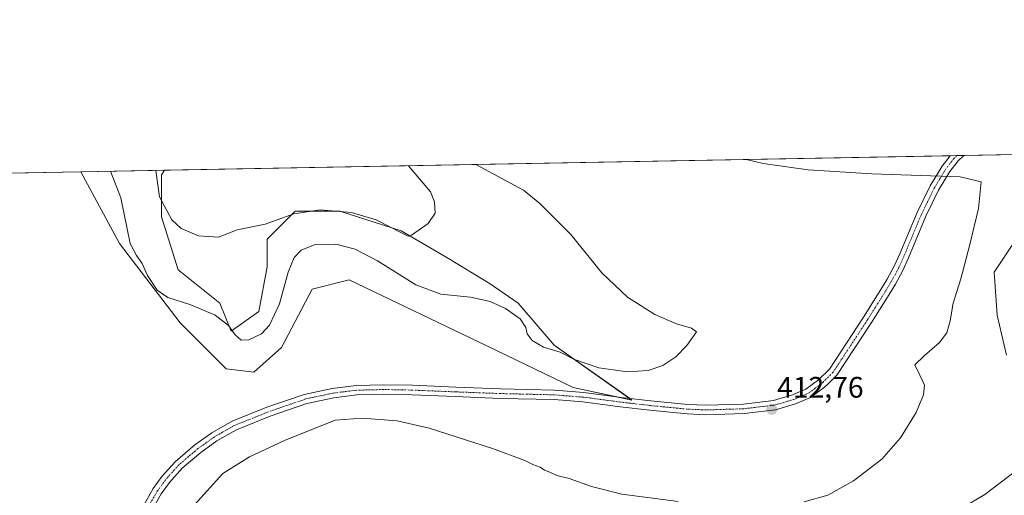
# Model space of a CAD drawing. Units: metres. Extents: x 629234 to 632724, y 4657906 to 4660283.
# Drawn here: x 629888 to 630220, y 4660122 to 4660283 of the extents above; entities that cross this region are included whole.
import ezdxf
from ezdxf.enums import TextEntityAlignment as Align

# ---------------------------------------------------------------- set-up
doc = ezdxf.new("R2010")
doc.units = ezdxf.units.M
doc.header["$MEASUREMENT"] = 0
doc.linetypes.add('TRAZO_Y_PUNTO', pattern=[1, 0.5, -0.25, 0, -0.25])
for name, color, linetype, lineweight in [('Camino', 19, 'Continuous', 0), ('Camino Cxs', 19, 'Continuous', 0), ('Camino eje', 39, 'TRAZO_Y_PUNTO', 13), ('Carátula', 7, 'Continuous', 5), ('Comarca CxS', 133, 'Continuous', 0), ('Comunidad Autónoma CxS', 142, 'Continuous', 0), ('Cultivos herbáceos CxS', 92, 'Continuous', 0), ('Curva de nivel normal', 36, 'Continuous', 0), ('Espacio natural protegido CxS', 2, 'Continuous', 0), ('Matorral', 135, 'Continuous', 0), ('Matorral CxS', 135, 'Continuous', 0), ('Municipio CxS', 142, 'Continuous', 0), ('Provincia CxS', 1, 'Continuous', 0), ('Punto de cota en terreno', 7, 'Continuous', 0), ('Rótulo de punto de cota en terreno', 19, 'Continuous', 0), ('Suelo desnudo', 252, 'Continuous', 0), ('Suelo desnudo CxS', 43, 'Continuous', 0)]:
    doc.layers.add(name, color=color, linetype=linetype, lineweight=lineweight)
doc.styles.add('Arial', font='txt', dxfattribs={"height": 0.2})

# ---------------------------------------------------------------- blocks, each defined once
blk = doc.blocks.new('*U150')
at = {"layer": 'Matorral CxS', "color": 135, "linetype": 'Continuous', "lineweight": 0}
blk.add_polyline3d([(629955.84, 4660187.08, 408.05), (629959.6, 4660177.7, 409.88), (629968.98, 4660184.27, 408.38), (629971.8, 4660199.29, 406.87), (629971.8, 4660208.67, 405.59), (629981.19, 4660218.06, 404.7), (629996.2, 4660218.06, 404.84), (630016.85, 4660211.49, 405.03), (630032.81, 4660202.1, 405.86), (630046.89, 4660193.65, 406.88), (630056.28, 4660187.08, 407.87), (630068.48, 4660173, 409.15), (630094.61, 4660154.48, 412.26), (630074.88, 4660158.71, 412.45), (630045.72, 4660172.7, 412.63), (629999.38, 4660194.93, 412.33), (629986.96, 4660191.83, 411.82), (629976.62, 4660172.17, 411.41), (629967.31, 4660163.89, 411.95), (629958, 4660164.93, 412.45), (629942.49, 4660180.45, 411.78), (629922.05, 4660207.15, 411.23), (629909.03, 4660231.33, 412.37), (629937.19, 4660231.85, 403.54), (629936.13, 4660230.26, 403.87), (629936.13, 4660216.18, 405.16), (629941.76, 4660198.35, 406.94), (629955.84, 4660187.08, 408.05)], close=True, dxfattribs=at)
blk = doc.blocks.new('*U159')
at = {"layer": 'Cultivos herbáceos CxS', "color": 92, "linetype": 'Continuous', "lineweight": 0}
for points in [[(629784.51, 4660229.02, 411.77), (629909.03, 4660231.33, 412.37), (629922.05, 4660207.15, 411.23), (629942.49, 4660180.45, 411.78), (629958, 4660164.93, 412.45), (629967.31, 4660163.89, 411.95), (629976.62, 4660172.17, 411.41), (629986.96, 4660191.83, 411.82), (629999.38, 4660194.93, 412.33), (630045.72, 4660172.7, 412.63), (630074.88, 4660158.71, 412.45), (630094.61, 4660154.48, 412.26), (630068.48, 4660173, 409.15), (630056.28, 4660187.08, 407.87), (630046.89, 4660193.65, 406.88), (630032.81, 4660202.1, 405.86), (630016.85, 4660211.49, 405.03), (629996.2, 4660218.06, 404.84), (629981.19, 4660218.06, 404.7), (629971.8, 4660208.67, 405.59), (629971.8, 4660199.29, 406.87), (629968.98, 4660184.27, 408.38), (629959.6, 4660177.7, 409.88), (629955.84, 4660187.08, 408.05), (629941.76, 4660198.35, 406.94), (629936.13, 4660216.18, 405.16), (629936.13, 4660230.26, 403.87), (629937.19, 4660231.85, 403.54), (630589.14, 4660243.9, 423.71)], [(630226.98, 4660213.05, 417.22), (630216.64, 4660197.53, 416.77), (630217.67, 4660183.04, 417.14), (630220.78, 4660169.59, 417.87)]]:
    blk.add_polyline3d(points, dxfattribs=at)
blk = doc.blocks.new('*U164')
at = {"layer": 'Curva de nivel normal', "color": 36, "linetype": 'Continuous', "lineweight": 0}
blk.add_polyline3d([(630223.8, 4660130.5, 420), (630213.53, 4660122.69, 420), (630189.58, 4660108.52, 420)], dxfattribs=at)
blk = doc.blocks.new('*U171')
at = {"layer": 'Curva de nivel normal', "color": 36, "linetype": 'Continuous', "lineweight": 0}
blk.add_polyline3d([(629934.31, 4660231.79, 405), (629935.52, 4660222.85, 405), (629939.67, 4660215.14, 405), (629942.84, 4660212.25, 405), (629948.68, 4660209.74, 405), (629955.34, 4660209.37, 405), (629961.7, 4660211.75, 405), (629971.12, 4660213.66, 405), (629980.7, 4660217.19, 405), (629989.66, 4660218.48, 405), (630000.16, 4660217.65, 405), (630008.51, 4660215.16, 405), (630016.74, 4660210.84, 405), (630019.23, 4660209.62, 405), (630020.4, 4660209.99, 405), (630025.97, 4660213.97, 405), (630028.33, 4660217.4, 405), (630028.18, 4660221.26, 405), (630026.8, 4660224.54, 405), (630019.33, 4660233.37, 405)], dxfattribs=at)
blk = doc.blocks.new('*U175')
at = {"layer": 'Curva de nivel normal', "color": 36, "linetype": 'Continuous', "lineweight": 0}
for points in [[(629947.25, 4660119.22, 415), (629956.88, 4660129.74, 415), (629965.83, 4660135.37, 415), (629977.63, 4660140.83, 415), (629994.67, 4660147.65, 415), (630003.75, 4660148.34, 415), (630015.56, 4660147.46, 415), (630026.31, 4660144.98, 415), (630047.72, 4660138.2, 415), (630058.56, 4660134.13, 415), (630061.27, 4660132.76, 415), (630063.74, 4660131.9, 415), (630065.15, 4660130.91, 415), (630066.99, 4660130.2, 415), (630069.3, 4660129.06, 415), (630073.55, 4660128.1, 415), (630080.97, 4660125.36, 415), (630091.22, 4660122.78, 415), (630110.22, 4660120.34, 415)], [(630152.63, 4660120.14, 415), (630160.61, 4660122.44, 415), (630169.3, 4660127.28, 415), (630178.83, 4660134.55, 415), (630185.12, 4660141.78, 415), (630190.36, 4660150.23, 415), (630192.89, 4660156.23, 415), (630193.15, 4660159.47, 415), (630191.62, 4660162.86, 415), (630189.91, 4660166.31, 415), (630193.06, 4660169.38, 415), (630198.24, 4660173.88, 415), (630200.74, 4660177.08, 415), (630201.88, 4660181.15, 415), (630202.9, 4660187.15, 415), (630205.43, 4660195.28, 415), (630208.42, 4660206.83, 415), (630211.41, 4660218.99, 415), (630212.33, 4660227.98, 415), (630205.18, 4660229.69, 415), (630175.5, 4660230.7, 415), (630154, 4660232.03, 415), (630138.84, 4660234.11, 415), (630133.19, 4660235.47, 415)]]:
    blk.add_polyline3d(points, dxfattribs=at)
blk = doc.blocks.new('*U181')
at = {"layer": 'Curva de nivel normal', "color": 36, "linetype": 'Continuous', "lineweight": 0}
blk.add_polyline3d([(630042.06, 4660233.79, 410), (630058.1, 4660225.12, 410), (630063.63, 4660220.71, 410), (630074.05, 4660210.21, 410), (630084.46, 4660197.32, 410), (630093.09, 4660189.06, 410), (630102.37, 4660183.23, 410), (630109.69, 4660180.18, 410), (630114.65, 4660178.69, 410), (630116.44, 4660177.4, 410), (630113.11, 4660172.82, 410), (630109.4, 4660168.99, 410), (630105.02, 4660166.07, 410), (630100.14, 4660164.46, 410), (630093.18, 4660164, 410), (630083.48, 4660165.3, 410), (630075.29, 4660168.11, 410), (630070.45, 4660170.6, 410), (630064.83, 4660172.32, 410), (630061.06, 4660174.54, 410), (630059.31, 4660176.76, 410), (630058.92, 4660178.94, 410), (630056.99, 4660181.78, 410), (630052, 4660185.32, 410), (630046.88, 4660187.68, 410), (630040.31, 4660189.15, 410), (630030.22, 4660190.13, 410), (630021.88, 4660193.22, 410), (630008.91, 4660201.4, 410), (630001.4, 4660205.3, 410), (629994.85, 4660207.01, 410), (629987.93, 4660206.89, 410), (629983.17, 4660204.9, 410), (629980.88, 4660202.53, 410), (629978.84, 4660197.5, 410), (629975.93, 4660186.92, 410), (629972.54, 4660179.67, 410), (629969.91, 4660176.74, 410), (629965.6, 4660174.74, 410), (629963.01, 4660174.61, 410), (629961.01, 4660176.4, 410), (629958.7, 4660179.54, 410), (629954.28, 4660183.05, 410), (629946.03, 4660186.56, 410), (629938.36, 4660189.01, 410), (629934.7, 4660191.5, 410), (629931.46, 4660196.45, 410), (629929.71, 4660200.48, 410), (629927.71, 4660203.15, 410), (629925.67, 4660207.15, 410), (629922.42, 4660222.61, 410), (629919, 4660231.51, 410)], dxfattribs=at)
blk = doc.blocks.new('5PATER')
at = {"layer": 'Carátula', "linetype": 'Continuous', "lineweight": 5}
h = blk.add_hatch(color=250, dxfattribs=at)
edge = h.paths.add_edge_path()
edge.add_ellipse((0, 0.01), major_axis=(-1.33, -1.34), ratio=0.999422, start_angle=0, end_angle=360)

msp = doc.modelspace()

# ---------------------------------------------------------------- linework, layer by layer
at = {"layer": 'Camino', "color": 19, "linetype": 'Continuous', "lineweight": 0}
for points in [[(629929.73, 4660118.33, 413.29), (629933.4, 4660124.63, 413.4), (629936.33, 4660128.69, 413.57), (629940.91, 4660133.82, 413.63), (629947.44, 4660139.38, 413.63), (629953.1, 4660143.41, 413.55), (629959.99, 4660147.34, 413.45), (629971.67, 4660152.02, 413.2), (629984.27, 4660156.39, 413.32), (629993.65, 4660158.39, 413.51), (630001.69, 4660159.38, 413.57), (630010.92, 4660159.63, 413.51), (630020.76, 4660159.43, 413.34), (630035.33, 4660158.83, 413.06), (630050.31, 4660158.26, 412.82), (630068.57, 4660157.82, 412.6), (630078.45, 4660157.03, 412.54), (630091.06, 4660155.37, 412.21), (630100.98, 4660154.22, 412.09), (630113.48, 4660153, 412.11), (630119.58, 4660152.75, 412.32), (630132.19, 4660153.13, 412.27), (630142.32, 4660154.36, 412.32), (630148.68, 4660156.18, 412.25), (630153.22, 4660158.12, 412.32), (630157.46, 4660161.25, 412.46), (630161.18, 4660164.9, 412.6), (630172.62, 4660182.33, 413.15), (630177.93, 4660190.78, 413.38), (630180.61, 4660195.14, 413.47), (630182.96, 4660199.55, 413.64), (630184.84, 4660203.66, 413.71), (630190.67, 4660217.67, 414.2), (630195.07, 4660226.65, 414.6), (630199.09, 4660233.23, 414.86), (630201.79, 4660236.74, 415.06)], [(630206.42, 4660236.82, 415.05), (630206.42, 4660236.82, 415.05), (630204.54, 4660235.03, 415), (630201.74, 4660231.41, 414.76), (630197.9, 4660225.1, 414.53), (630193.6, 4660216.34, 414.21), (630187.79, 4660202.37, 413.82), (630185.85, 4660198.12, 413.68), (630183.41, 4660193.54, 413.63), (630180.67, 4660189.08, 413.37), (630175.33, 4660180.59, 413.22), (630163.68, 4660162.84, 412.76), (630160.61, 4660159.83, 412.71), (630159.55, 4660158.8, 412.68), (630154.83, 4660155.31, 412.72), (630149.76, 4660153.14, 412.59), (630142.96, 4660151.19, 412.86), (630132.43, 4660149.92, 412.84), (630119.56, 4660149.53, 412.77), (630113.26, 4660149.79, 412.65), (630100.64, 4660151.02, 412.7), (630090.66, 4660152.18, 412.77), (630078.11, 4660153.83, 412.82), (630068.4, 4660154.61, 412.89), (630050.21, 4660155.04, 413.08), (630035.2, 4660155.61, 413.47), (630020.66, 4660156.21, 413.73), (630010.93, 4660156.41, 413.98), (630001.93, 4660156.17, 414.01), (629994.19, 4660155.21, 413.93), (629985.13, 4660153.28, 413.8), (629972.79, 4660149.01, 413.71), (629961.39, 4660144.44, 413.8), (629954.84, 4660140.7, 413.97), (629949.42, 4660136.84, 413.92), (629943.17, 4660131.51, 413.81), (629938.84, 4660126.66, 413.72), (629936.11, 4660122.88, 413.49), (629932.65, 4660116.94, 413.46)], [(630201.79, 4660236.74, 415.06), (630206.42, 4660236.82, 415.05)]]:
    msp.add_polyline3d(points, dxfattribs=at)
at = {"layer": 'Camino Cxs', "color": 19, "linetype": 'Continuous', "lineweight": 0}
msp.add_polyline3d([(629929.73, 4660118.33, 413.29), (629933.4, 4660124.63, 413.4), (629936.33, 4660128.69, 413.57), (629940.91, 4660133.82, 413.63), (629947.44, 4660139.38, 413.63), (629953.1, 4660143.41, 413.55), (629959.99, 4660147.34, 413.45), (629971.67, 4660152.02, 413.2), (629984.27, 4660156.39, 413.32), (629993.65, 4660158.39, 413.51), (630001.69, 4660159.38, 413.57), (630010.92, 4660159.63, 413.51), (630020.76, 4660159.43, 413.34), (630035.33, 4660158.83, 413.06), (630050.31, 4660158.26, 412.82), (630068.57, 4660157.82, 412.6), (630078.45, 4660157.03, 412.54), (630091.06, 4660155.37, 412.21), (630100.98, 4660154.22, 412.09), (630113.48, 4660153, 412.11), (630119.58, 4660152.75, 412.32), (630132.19, 4660153.13, 412.27), (630142.32, 4660154.36, 412.32), (630148.68, 4660156.18, 412.25), (630153.22, 4660158.12, 412.32), (630157.46, 4660161.25, 412.46), (630161.18, 4660164.9, 412.6), (630172.62, 4660182.33, 413.15), (630177.93, 4660190.78, 413.38), (630180.61, 4660195.14, 413.47), (630182.96, 4660199.55, 413.64), (630184.84, 4660203.66, 413.71), (630190.67, 4660217.67, 414.2), (630195.07, 4660226.65, 414.6), (630199.09, 4660233.23, 414.86), (630201.79, 4660236.74, 415.06), (630206.42, 4660236.82, 415.05), (630206.42, 4660236.82, 415.05), (630204.54, 4660235.03, 415), (630201.74, 4660231.41, 414.76), (630197.9, 4660225.1, 414.53), (630193.6, 4660216.34, 414.21), (630187.79, 4660202.37, 413.82), (630185.85, 4660198.12, 413.68), (630183.41, 4660193.54, 413.63), (630180.67, 4660189.08, 413.37), (630175.33, 4660180.59, 413.22), (630163.68, 4660162.84, 412.76), (630160.61, 4660159.83, 412.71), (630159.55, 4660158.8, 412.68), (630154.83, 4660155.31, 412.72), (630149.76, 4660153.14, 412.59), (630142.96, 4660151.19, 412.86), (630132.43, 4660149.92, 412.84), (630119.56, 4660149.53, 412.77), (630113.26, 4660149.79, 412.65), (630100.64, 4660151.02, 412.7), (630090.66, 4660152.18, 412.77), (630078.11, 4660153.83, 412.82), (630068.4, 4660154.61, 412.89), (630050.21, 4660155.04, 413.08), (630035.2, 4660155.61, 413.47), (630020.66, 4660156.21, 413.73), (630010.93, 4660156.41, 413.98), (630001.93, 4660156.17, 414.01), (629994.19, 4660155.21, 413.93), (629985.13, 4660153.28, 413.8), (629972.79, 4660149.01, 413.71), (629961.39, 4660144.44, 413.8), (629954.84, 4660140.7, 413.97), (629949.42, 4660136.84, 413.92), (629943.17, 4660131.51, 413.81), (629938.84, 4660126.66, 413.72), (629936.11, 4660122.88, 413.49), (629932.65, 4660116.94, 413.46)], dxfattribs=at)
at = {"layer": 'Camino eje', "color": 39, "linetype": 'TRAZO_Y_PUNTO', "lineweight": 13}
msp.add_polyline3d([(630204.1, 4660236.78, 415.05), (630203.17, 4660235.89, 415), (630201.77, 4660234.08, 414.84), (630200.42, 4660232.32, 414.79), (630198.41, 4660229.03, 414.71), (630196.49, 4660225.88, 414.52), (630194.29, 4660221.39, 414.4), (630192.14, 4660217.01, 414.17), (630186.32, 4660203.02, 413.69), (630184.41, 4660198.84, 413.64), (630182.01, 4660194.34, 413.48), (630179.3, 4660189.93, 413.37), (630176.65, 4660185.71, 413.22), (630173.98, 4660181.46, 413.17), (630162.43, 4660163.87, 412.66), (630159.04, 4660160.54, 412.58), (630158.51, 4660160.03, 412.57), (630156.39, 4660158.46, 412.5), (630154.03, 4660156.72, 412.51), (630149.22, 4660154.66, 412.4), (630142.64, 4660152.78, 412.55), (630137.38, 4660152.14, 412.59), (630132.31, 4660151.53, 412.56), (630119.57, 4660151.14, 412.55), (630113.37, 4660151.4, 412.37), (630100.81, 4660152.62, 412.47), (630090.86, 4660153.78, 412.5), (630078.28, 4660155.43, 412.68), (630068.49, 4660156.22, 412.74), (630059.36, 4660156.44, 412.82), (630050.26, 4660156.65, 412.95), (630035.27, 4660157.22, 413.24), (630020.71, 4660157.82, 413.46), (630010.93, 4660158.02, 413.65), (630001.81, 4660157.78, 413.73), (629997.79, 4660157.28, 413.78), (629993.92, 4660156.8, 413.72), (629984.7, 4660154.84, 413.56), (629978.4, 4660152.65, 413.55), (629972.23, 4660150.52, 413.45), (629960.69, 4660145.89, 413.62), (629953.97, 4660142.06, 413.74), (629948.43, 4660138.11, 413.74), (629945.31, 4660135.45, 413.72), (629942.04, 4660132.67, 413.69), (629937.59, 4660127.68, 413.61), (629934.76, 4660123.76, 413.43), (629931.19, 4660117.64, 413.31)], dxfattribs=at)
at = {"layer": 'Comarca CxS', "color": 133, "linetype": 'Continuous', "lineweight": 0}
msp.add_polyline3d([(632723.96, 4657969.42, 636.47), (629276.39, 4657905.73, 402.5), (629234.11, 4660218.85, 379.19), (632680.55, 4660282.56, 428.49), (632723.96, 4657969.42, 636.47)], close=True, dxfattribs=at)
at = {"layer": 'Comunidad Autónoma CxS', "color": 142, "linetype": 'Continuous', "lineweight": 0}
msp.add_polyline3d([(632723.96, 4657969.42, 636.47), (629276.39, 4657905.73, 402.5), (629234.11, 4660218.85, 379.19), (632680.55, 4660282.56, 428.49), (632723.96, 4657969.42, 636.47)], close=True, dxfattribs=at)
at = {"layer": 'Cultivos herbáceos CxS', "color": 92, "linetype": 'Continuous', "lineweight": 0}
for points in [[(629937.19, 4660231.85, 403.54), (630201.79, 4660236.74, 415.06), (630204.1, 4660236.78, 415.05), (630206.42, 4660236.82, 415.05), (630589.14, 4660243.9, 423.71)], [(629937.19, 4660231.85, 403.54), (629936.13, 4660230.26, 403.87), (629936.13, 4660216.18, 405.16), (629941.76, 4660198.35, 406.94), (629955.84, 4660187.08, 408.05), (629959.6, 4660177.7, 409.88), (629968.98, 4660184.27, 408.38), (629971.8, 4660199.29, 406.87), (629971.8, 4660208.67, 405.59), (629981.19, 4660218.06, 404.7), (629996.2, 4660218.06, 404.84), (630016.85, 4660211.49, 405.03), (630032.81, 4660202.1, 405.86), (630046.89, 4660193.65, 406.88), (630056.28, 4660187.08, 407.87), (630068.48, 4660173, 409.15), (630093.81, 4660155.05, 412.17), (630094.61, 4660154.48, 412.26), (630089.52, 4660155.57, 412.26), (630074.88, 4660158.71, 412.45), (630045.72, 4660172.7, 412.63), (629999.37, 4660194.93, 412.33), (629986.96, 4660191.83, 411.82), (629976.62, 4660172.17, 411.41), (629967.31, 4660163.89, 411.95), (629958, 4660164.93, 412.45), (629942.49, 4660180.45, 411.78), (629922.05, 4660207.15, 411.23), (629909.03, 4660231.33, 412.37)], [(629784.51, 4660229.03, 411.77), (629909.03, 4660231.33, 412.37)], [(630220.78, 4660169.59, 417.87), (630217.67, 4660183.04, 417.14), (630216.64, 4660197.53, 416.77), (630226.98, 4660213.05, 417.22)]]:
    msp.add_polyline3d(points, dxfattribs=at)
at = {"layer": 'Espacio natural protegido CxS', "color": 2, "linetype": 'Continuous', "lineweight": 0}
msp.add_polyline3d([(632723.96, 4657969.42, 636.47), (629276.39, 4657905.73, 402.5), (629234.11, 4660218.85, 379.19), (632680.55, 4660282.56, 428.49), (632723.96, 4657969.42, 636.47)], close=True, dxfattribs=at)
msp.add_polyline3d([(629264.9, 4658534.12, 469.22), (629234.11, 4660218.85, 379.19), (632680.55, 4660282.56, 428.49)], dxfattribs=at)
at = {"layer": 'Matorral', "color": 135, "linetype": 'Continuous', "lineweight": 0}
for points in [[(629909.03, 4660231.33, 412.37), (629937.19, 4660231.85, 403.54)], [(629937.19, 4660231.85, 403.54), (629936.13, 4660230.26, 403.87), (629936.13, 4660216.18, 405.16), (629941.76, 4660198.35, 406.94), (629955.84, 4660187.08, 408.05), (629959.6, 4660177.7, 409.88), (629968.98, 4660184.27, 408.38), (629971.8, 4660199.29, 406.87), (629971.8, 4660208.67, 405.59), (629981.19, 4660218.06, 404.7), (629996.2, 4660218.06, 404.84), (630016.85, 4660211.49, 405.03), (630032.81, 4660202.1, 405.86), (630046.89, 4660193.65, 406.88), (630056.28, 4660187.08, 407.87), (630068.48, 4660173, 409.15), (630093.81, 4660155.05, 412.17), (630094.61, 4660154.48, 412.26), (630089.52, 4660155.57, 412.26), (630074.88, 4660158.71, 412.45), (630045.72, 4660172.7, 412.63), (629999.37, 4660194.93, 412.33), (629986.96, 4660191.83, 411.82), (629976.62, 4660172.17, 411.41), (629967.31, 4660163.89, 411.95), (629958, 4660164.93, 412.45), (629942.49, 4660180.45, 411.78), (629922.05, 4660207.15, 411.23), (629909.03, 4660231.33, 412.37)]]:
    msp.add_polyline3d(points, dxfattribs=at)
at = {"layer": 'Municipio CxS', "color": 142, "linetype": 'Continuous', "lineweight": 0}
msp.add_polyline3d([(629264.9, 4658534.12, 469.22), (629234.11, 4660218.85, 379.19), (632680.55, 4660282.56, 428.49)], dxfattribs=at)
at = {"layer": 'Provincia CxS', "color": 1, "linetype": 'Continuous', "lineweight": 0}
msp.add_polyline3d([(632723.96, 4657969.42, 636.47), (629276.39, 4657905.73, 402.5), (629234.11, 4660218.85, 379.19), (632680.55, 4660282.56, 428.49), (632723.96, 4657969.42, 636.47)], close=True, dxfattribs=at)
at = {"layer": 'Suelo desnudo', "color": 252, "linetype": 'Continuous', "lineweight": 0}
msp.add_polyline3d([(630220.78, 4660169.59, 417.87), (630217.67, 4660183.04, 417.14), (630216.64, 4660197.53, 416.77), (630226.98, 4660213.05, 417.22)], dxfattribs=at)
at = {"layer": 'Suelo desnudo CxS', "color": 43, "linetype": 'Continuous', "lineweight": 0}
msp.add_polyline3d([(630220.78, 4660169.59, 417.87), (630217.67, 4660183.04, 417.14), (630216.64, 4660197.53, 416.77), (630226.98, 4660213.05, 417.22)], dxfattribs=at)

# ---------------------------------------------------------------- block references
at = {"layer": 'Cultivos herbáceos CxS', "color": 92, "linetype": 'Continuous', "lineweight": 0}
msp.add_blockref('*U159', (0, 0), dxfattribs=at)
at = {"layer": 'Curva de nivel normal', "color": 36, "linetype": 'Continuous', "lineweight": 0}
for name in ['*U175', '*U164', '*U171', '*U181']:
    msp.add_blockref(name, (0, 0), dxfattribs=at)
at = {"layer": 'Matorral CxS', "color": 135, "linetype": 'Continuous', "lineweight": 0}
msp.add_blockref('*U150', (0, 0), dxfattribs=at)
at = {"layer": 'Punto de cota en terreno', "linetype": 'Continuous', "lineweight": 0}
msp.add_blockref('5PATER', (630141.76, 4660151.31, 412.76), dxfattribs=at)

# ---------------------------------------------------------------- texts
at = {"layer": 'Rótulo de punto de cota en terreno', "color": 19, "linetype": 'Continuous', "lineweight": 0, "style": 'Arial'}
msp.add_text('412,76', height=7, dxfattribs=at).set_placement((630143.52, 4660153.07), align=Align.BOTTOM_LEFT)

doc.saveas('drawing.dxf')
